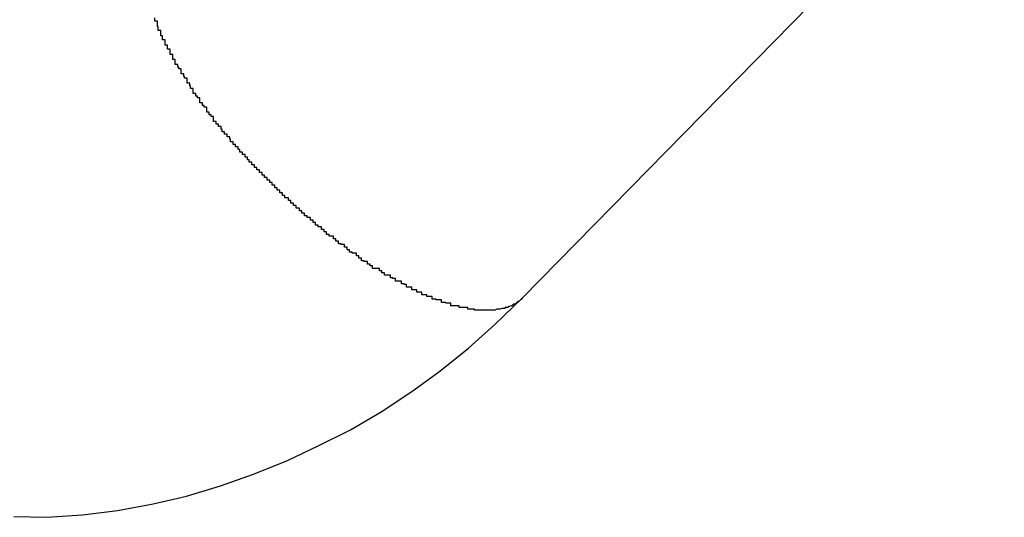
# Model space of a CAD drawing. Extents: x -20 to 20, y -32.7 to 32.7.
# Drawn here: x 7.1 to 7.2, y 4 to 4.1 of the extents above; entities that cross this region are included whole.
import ezdxf

# ---------------------------------------------------------------- set-up
doc = ezdxf.new("R2010")
doc.units = 0
doc.layers.get('0').update_dxf_attribs({"linetype": 'CONTINUOUS'})

msp = doc.modelspace()

# ---------------------------------------------------------------- linework, layer by layer
at = {"color": 0}
for points in [[(7.1521, 4.0606), (7.2325, 4.1426)], [(7.1521, 4.0606), (7.2325, 4.1426)], [(7.1521, 4.0606), (7.2325, 4.1426)], [(7.1521, 4.0606), (7.2325, 4.1426)], [(7.1521, 4.0606), (7.2325, 4.1426)], [(7.1521, 4.0606), (7.2325, 4.1426)], [(7.1521, 4.0606), (7.2325, 4.1426)], [(7.1521, 4.0606), (7.2325, 4.1426)], [(7.1521, 4.0606), (7.2325, 4.1426)], [(7.1521, 4.0606), (7.2325, 4.1426)], [(7.1521, 4.0606), (7.2325, 4.1426)], [(7.1521, 4.0606), (7.2325, 4.1426)], [(7.1521, 4.0606), (7.2325, 4.1426)], [(7.1521, 4.0606), (7.2325, 4.1426)], [(7.1521, 4.0606), (7.2325, 4.1426)], [(7.1521, 4.0606), (7.2325, 4.1426)], [(7.1521, 4.0606), (7.2325, 4.1426)], [(7.1521, 4.0606), (7.2325, 4.1426)], [(7.1521, 4.0606), (7.2325, 4.1426)], [(7.1521, 4.0606), (7.2325, 4.1426)], [(7.1521, 4.0606), (7.2325, 4.1426)], [(7.1481, 4.0592), (7.1474, 4.0592), (7.1474, 4.0592), (7.1471, 4.0592), (7.1471, 4.0592), (7.1471, 4.0592), (7.1471, 4.0592), (7.1468, 4.0592), (7.1468, 4.0592), (7.1468, 4.0592), (7.1468, 4.0592), (7.1465, 4.0592), (7.1465, 4.0592), (7.1465, 4.0592), (7.1465, 4.0592), (7.1465, 4.0592), (7.1465, 4.0592), (7.1465, 4.0592), (7.1465, 4.0593), (7.1465, 4.0593), (7.1462, 4.0593), (7.1462, 4.0593), (7.1462, 4.0593), (7.1462, 4.0593), (7.146, 4.0593), (7.146, 4.0593), (7.146, 4.0593), (7.146, 4.0593), (7.1457, 4.0593), (7.1457, 4.0593), (7.1457, 4.0593), (7.1457, 4.0593), (7.1457, 4.0593), (7.1457, 4.0593), (7.1457, 4.0593), (7.1457, 4.0595), (7.1457, 4.0595), (7.1454, 4.0595), (7.1454, 4.0595), (7.1454, 4.0595), (7.1454, 4.0595), (7.1451, 4.0595), (7.1451, 4.0595), (7.1451, 4.0595), (7.1451, 4.0595), (7.1448, 4.0595), (7.1448, 4.0595), (7.1448, 4.0595), (7.1448, 4.0595), (7.1447, 4.0595), (7.1447, 4.0595), (7.1447, 4.0595), (7.1447, 4.0597), (7.1447, 4.0597), (7.1444, 4.0597), (7.1444, 4.0597), (7.1444, 4.0597), (7.1444, 4.0597), (7.1441, 4.0597), (7.1441, 4.0597), (7.1441, 4.0597), (7.1441, 4.0597), (7.1438, 4.0597), (7.1438, 4.0597), (7.1438, 4.0597), (7.1438, 4.0597), (7.1437, 4.0597), (7.1437, 4.0597), (7.1437, 4.0597), (7.1437, 4.06), (7.1437, 4.06), (7.1434, 4.06), (7.1434, 4.06), (7.1434, 4.06), (7.1434, 4.06), (7.1431, 4.06), (7.1431, 4.06), (7.1431, 4.06), (7.1431, 4.0601), (7.1428, 4.0601), (7.1428, 4.0601), (7.1428, 4.0601), (7.1428, 4.0601), (7.1426, 4.0601), (7.1426, 4.0601), (7.1426, 4.0601), (7.1426, 4.0604), (7.1426, 4.0604), (7.1423, 4.0604), (7.1423, 4.0604), (7.1423, 4.0604), (7.1423, 4.0604), (7.142, 4.0604), (7.142, 4.0604), (7.142, 4.0604), (7.142, 4.0605), (7.1417, 4.0605), (7.1417, 4.0605), (7.1417, 4.0605), (7.1417, 4.0605), (7.1415, 4.0605), (7.1415, 4.0605), (7.1415, 4.0605), (7.1415, 4.0608), (7.1415, 4.0608), (7.1412, 4.0608), (7.1412, 4.0608), (7.1412, 4.0608), (7.1412, 4.0608), (7.1409, 4.0608), (7.1409, 4.0608), (7.1409, 4.0608), (7.1409, 4.061), (7.1406, 4.061), (7.1406, 4.061), (7.1406, 4.061), (7.1406, 4.061), (7.1403, 4.061), (7.1403, 4.061), (7.1403, 4.061), (7.1403, 4.0613), (7.1403, 4.0613), (7.14, 4.0613), (7.14, 4.0613), (7.14, 4.0613), (7.14, 4.0613), (7.1397, 4.0613), (7.1397, 4.0613), (7.1397, 4.0613), (7.1397, 4.0616), (7.1394, 4.0616), (7.1394, 4.0616), (7.1394, 4.0616), (7.1394, 4.0616), (7.1391, 4.0616), (7.1391, 4.0616), (7.1391, 4.0616), (7.1391, 4.0619), (7.1391, 4.0619), (7.1388, 4.0619), (7.1388, 4.0619), (7.1388, 4.0619), (7.1388, 4.0619), (7.1385, 4.0619), (7.1385, 4.0619), (7.1385, 4.0619), (7.1385, 4.0622), (7.1382, 4.0622), (7.1382, 4.0622), (7.1382, 4.0622), (7.1382, 4.0623), (7.1379, 4.0623), (7.1379, 4.0623), (7.1379, 4.0623), (7.1379, 4.0626), (7.1379, 4.0626), (7.1376, 4.0626), (7.1376, 4.0626), (7.1375, 4.0626), (7.1375, 4.0626), (7.1372, 4.0626), (7.1372, 4.0626), (7.1372, 4.0626), (7.1372, 4.0629), (7.1369, 4.0629), (7.1369, 4.0629), (7.1369, 4.0629), (7.1369, 4.063), (7.1366, 4.063), (7.1366, 4.063), (7.1366, 4.063), (7.1366, 4.0633), (7.1366, 4.0633), (7.1363, 4.0633), (7.1363, 4.0633), (7.1362, 4.0633), (7.1362, 4.0633), (7.1359, 4.0633), (7.1359, 4.0633), (7.1359, 4.0633), (7.1359, 4.0636), (7.1356, 4.0636), (7.1356, 4.0636), (7.1356, 4.0636), (7.1356, 4.0638), (7.1353, 4.0638), (7.1353, 4.0638), (7.1353, 4.0638), (7.1353, 4.0641), (7.1353, 4.0641), (7.135, 4.0641), (7.135, 4.0641), (7.1348, 4.0641), (7.1348, 4.0641), (7.1345, 4.0641), (7.1345, 4.0641), (7.1345, 4.0641), (7.1345, 4.0644), (7.1342, 4.0644), (7.1342, 4.0644), (7.1342, 4.0644), (7.1342, 4.0646), (7.1339, 4.0646), (7.1339, 4.0646), (7.1339, 4.0646), (7.1339, 4.0649), (7.1339, 4.0649), (7.1336, 4.0649), (7.1336, 4.0649), (7.1335, 4.0649), (7.1335, 4.065), (7.1332, 4.065), (7.1332, 4.065), (7.1332, 4.065), (7.1332, 4.0653), (7.1329, 4.0653), (7.1329, 4.0653), (7.1329, 4.0653), (7.1329, 4.0656), (7.1326, 4.0656), (7.1326, 4.0656), (7.1326, 4.0656), (7.1326, 4.0659), (7.1326, 4.0659), (7.1323, 4.0659), (7.1323, 4.0659), (7.1321, 4.0659), (7.1321, 4.066), (7.1318, 4.066), (7.1318, 4.066), (7.1318, 4.066), (7.1318, 4.0663), (7.1315, 4.0663), (7.1315, 4.0663), (7.1315, 4.0663), (7.1315, 4.0666), (7.1312, 4.0666), (7.1312, 4.0666), (7.1312, 4.0666), (7.1312, 4.0669), (7.1312, 4.0669), (7.1309, 4.0669), (7.1309, 4.0669), (7.1308, 4.0669), (7.1308, 4.067), (7.1305, 4.067), (7.1305, 4.067), (7.1305, 4.067), (7.1305, 4.0673), (7.1302, 4.0673), (7.1302, 4.0673), (7.1302, 4.0673), (7.1302, 4.0676), (7.1299, 4.0676), (7.1299, 4.0676), (7.1299, 4.0676), (7.1299, 4.0679), (7.1299, 4.0679), (7.1296, 4.0679), (7.1296, 4.0679), (7.1294, 4.0679), (7.1294, 4.0681), (7.1291, 4.0681), (7.1291, 4.0681), (7.1291, 4.0681), (7.1291, 4.0684), (7.1288, 4.0684), (7.1288, 4.0684), (7.1288, 4.0684), (7.1288, 4.0687), (7.1285, 4.0687), (7.1285, 4.0687), (7.1285, 4.0687), (7.1285, 4.069), (7.1285, 4.069), (7.1282, 4.069), (7.1282, 4.069), (7.1281, 4.069), (7.1281, 4.0692), (7.1278, 4.0692), (7.1278, 4.0692), (7.1278, 4.0692), (7.1278, 4.0695), (7.1275, 4.0695), (7.1275, 4.0695), (7.1275, 4.0695), (7.1275, 4.0698), (7.1272, 4.0698), (7.1272, 4.0698), (7.1272, 4.0698), (7.1272, 4.0701), (7.1272, 4.0701), (7.1269, 4.0701), (7.1269, 4.0701), (7.1268, 4.0701), (7.1268, 4.0703), (7.1265, 4.0703), (7.1265, 4.0703), (7.1265, 4.0703), (7.1265, 4.0706), (7.1262, 4.0706), (7.1262, 4.0706), (7.1262, 4.0706), (7.1262, 4.0709), (7.1259, 4.0709), (7.1259, 4.0709), (7.1259, 4.0709), (7.1259, 4.0712), (7.1259, 4.0712), (7.1256, 4.0712), (7.1256, 4.0712), (7.1255, 4.0712), (7.1255, 4.0715), (7.1252, 4.0715), (7.1252, 4.0715), (7.1252, 4.0715), (7.1252, 4.0718), (7.1249, 4.0718), (7.1249, 4.0718), (7.1249, 4.0718), (7.1249, 4.0721), (7.1246, 4.0721), (7.1246, 4.0721), (7.1246, 4.0721), (7.1246, 4.0724), (7.1246, 4.0724), (7.1243, 4.0724), (7.1243, 4.0724), (7.1242, 4.0724), (7.1242, 4.0727), (7.1239, 4.0727), (7.1239, 4.0727), (7.1239, 4.0727), (7.1239, 4.073), (7.1236, 4.073), (7.1236, 4.073), (7.1236, 4.073), (7.1236, 4.0733), (7.1233, 4.0733), (7.1233, 4.0733), (7.1233, 4.0733), (7.1233, 4.0736), (7.1233, 4.0736), (7.123, 4.0736), (7.123, 4.0736), (7.123, 4.0736), (7.123, 4.0739), (7.1227, 4.0739), (7.1227, 4.0739), (7.1227, 4.0739), (7.1227, 4.0742), (7.1224, 4.0742), (7.1224, 4.0742), (7.1224, 4.0742), (7.1224, 4.0745), (7.1221, 4.0745), (7.1221, 4.0745), (7.1221, 4.0745), (7.1221, 4.0748), (7.1221, 4.0748), (7.1218, 4.0748), (7.1218, 4.0748), (7.1218, 4.0748), (7.1218, 4.0751), (7.1215, 4.0751), (7.1215, 4.0751), (7.1215, 4.0751), (7.1215, 4.0754), (7.1212, 4.0754), (7.1212, 4.0754), (7.1212, 4.0754), (7.1212, 4.0757), (7.1209, 4.0757), (7.1209, 4.0757), (7.1209, 4.0757), (7.1209, 4.076), (7.1209, 4.076), (7.1206, 4.076), (7.1206, 4.076), (7.1206, 4.076), (7.1206, 4.0763), (7.1203, 4.0763), (7.1203, 4.0763), (7.1203, 4.0763), (7.1203, 4.0766), (7.12, 4.0766), (7.12, 4.0766), (7.12, 4.0766), (7.12, 4.0769), (7.1198, 4.0769), (7.1198, 4.0769), (7.1198, 4.0769), (7.1198, 4.0772), (7.1198, 4.0772), (7.1195, 4.0772), (7.1195, 4.0772), (7.1195, 4.0772), (7.1195, 4.0775), (7.1192, 4.0775), (7.1192, 4.0775), (7.1192, 4.0775), (7.1192, 4.0778), (7.1189, 4.0778), (7.1189, 4.0778), (7.1189, 4.0778), (7.1189, 4.0781), (7.1187, 4.0781), (7.1187, 4.0781), (7.1187, 4.0781), (7.1187, 4.0784), (7.1187, 4.0784), (7.1184, 4.0784), (7.1184, 4.0784), (7.1184, 4.0784), (7.1184, 4.0787), (7.1181, 4.0787), (7.1181, 4.0787), (7.1181, 4.0787), (7.1181, 4.079), (7.1178, 4.079), (7.1178, 4.079), (7.1178, 4.079), (7.1178, 4.0793), (7.1177, 4.0793), (7.1177, 4.0793), (7.1177, 4.0793), (7.1177, 4.0796), (7.1177, 4.0796), (7.1174, 4.0796), (7.1174, 4.0796), (7.1174, 4.0796), (7.1174, 4.0799), (7.1171, 4.0799), (7.1171, 4.0799), (7.1171, 4.0799), (7.1171, 4.0802), (7.1168, 4.0802), (7.1168, 4.0802), (7.1168, 4.0802), (7.1168, 4.0805), (7.1167, 4.0805), (7.1167, 4.0805), (7.1167, 4.0805), (7.1167, 4.0808), (7.1167, 4.0808), (7.1164, 4.0808), (7.1164, 4.0808), (7.1164, 4.0808), (7.1164, 4.0811), (7.1161, 4.0811), (7.1161, 4.0811), (7.1161, 4.0811), (7.1161, 4.0814), (7.1158, 4.0814), (7.1158, 4.0814), (7.1158, 4.0814), (7.1158, 4.0817), (7.1158, 4.0817), (7.1158, 4.0817), (7.1158, 4.0817), (7.1158, 4.082), (7.1158, 4.082), (7.1155, 4.082), (7.1155, 4.082), (7.1155, 4.082), (7.1155, 4.0822), (7.1153, 4.0822), (7.1153, 4.0822), (7.1153, 4.0822), (7.1153, 4.0825), (7.115, 4.0825), (7.115, 4.0825), (7.115, 4.0825), (7.115, 4.0828), (7.115, 4.0828), (7.115, 4.0828), (7.115, 4.0828), (7.115, 4.0831), (7.115, 4.0831), (7.1147, 4.0831), (7.1147, 4.0831), (7.1147, 4.0831), (7.1147, 4.0833), (7.1145, 4.0833), (7.1145, 4.0833), (7.1145, 4.0833), (7.1145, 4.0836), (7.1142, 4.0836), (7.1142, 4.0836), (7.1142, 4.0836), (7.1142, 4.0839), (7.1142, 4.0839), (7.1142, 4.0839), (7.1142, 4.0839), (7.1142, 4.0842), (7.1142, 4.0842), (7.1139, 4.0842), (7.1139, 4.0842), (7.1139, 4.0842), (7.1139, 4.0844), (7.1137, 4.0844), (7.1137, 4.0844), (7.1137, 4.0844), (7.1137, 4.0847), (7.1134, 4.0847), (7.1134, 4.0847), (7.1134, 4.0847), (7.1134, 4.085), (7.1134, 4.085), (7.1134, 4.085), (7.1134, 4.085), (7.1134, 4.0853), (7.1134, 4.0853), (7.1131, 4.0853), (7.1131, 4.0853), (7.1131, 4.0853), (7.1131, 4.0856), (7.113, 4.0856), (7.113, 4.0856), (7.113, 4.0856), (7.113, 4.0859), (7.1127, 4.0859), (7.1127, 4.0859), (7.1127, 4.0859), (7.1127, 4.0862), (7.1127, 4.0862), (7.1127, 4.0862), (7.1127, 4.0862), (7.1127, 4.0865), (7.1127, 4.0865), (7.1124, 4.0865), (7.1124, 4.0865), (7.1124, 4.0865), (7.1124, 4.0867), (7.1123, 4.0867), (7.1123, 4.0867), (7.1123, 4.0867), (7.1123, 4.087), (7.112, 4.087), (7.112, 4.087), (7.112, 4.087), (7.112, 4.0873), (7.112, 4.0873), (7.112, 4.0873), (7.112, 4.0873), (7.112, 4.0876), (7.112, 4.0876), (7.1117, 4.0876), (7.1117, 4.0876), (7.1117, 4.0876), (7.1117, 4.0878), (7.1116, 4.0878), (7.1116, 4.0878), (7.1116, 4.0878), (7.1116, 4.0881), (7.1113, 4.0881), (7.1113, 4.0881), (7.1113, 4.0881), (7.1113, 4.0884), (7.1113, 4.0884), (7.1113, 4.0884), (7.1113, 4.0884), (7.1113, 4.0887), (7.1113, 4.0887), (7.111, 4.0887), (7.111, 4.0887), (7.111, 4.0887), (7.111, 4.089), (7.111, 4.089), (7.111, 4.089), (7.111, 4.089), (7.111, 4.0893), (7.1107, 4.0893), (7.1107, 4.0893), (7.1107, 4.0893), (7.1107, 4.0896), (7.1107, 4.0896), (7.1107, 4.0896), (7.1107, 4.0896), (7.1107, 4.0899), (7.1107, 4.0899), (7.1104, 4.0899), (7.1104, 4.0899), (7.1104, 4.0899), (7.1104, 4.0901), (7.1104, 4.0901), (7.1104, 4.0901), (7.1104, 4.0901), (7.1104, 4.0904), (7.1101, 4.0904), (7.1101, 4.0904), (7.1101, 4.0904), (7.1101, 4.0907), (7.1101, 4.0907), (7.1101, 4.0907), (7.1101, 4.0907), (7.1101, 4.091), (7.1101, 4.091), (7.1098, 4.091), (7.1098, 4.091), (7.1098, 4.091), (7.1098, 4.0912), (7.1098, 4.0912), (7.1098, 4.0912), (7.1098, 4.0912), (7.1098, 4.0915), (7.1096, 4.0915), (7.1096, 4.0915), (7.1096, 4.0915), (7.1096, 4.0918), (7.1096, 4.0918), (7.1096, 4.0918), (7.1096, 4.0918), (7.1096, 4.0921), (7.1096, 4.0921), (7.1093, 4.0921), (7.1093, 4.0921), (7.1093, 4.0921), (7.1093, 4.0923), (7.1093, 4.0923), (7.1093, 4.0923), (7.1093, 4.0923), (7.1093, 4.0926), (7.1092, 4.0926), (7.1092, 4.0926), (7.1092, 4.0926), (7.1092, 4.0929), (7.1092, 4.0929), (7.1092, 4.0929), (7.1092, 4.0929), (7.1092, 4.0932), (7.1092, 4.0932), (7.1089, 4.0932), (7.1089, 4.0932), (7.1089, 4.0932), (7.1089, 4.0933), (7.1089, 4.0933), (7.1089, 4.0933), (7.1089, 4.0933), (7.1089, 4.0936)], [(7.0923, 4.0349), (7.0923, 4.0349), (7.0962, 4.0348), (7.1004, 4.0351), (7.1045, 4.0356), (7.1087, 4.0364), (7.1126, 4.0373), (7.1166, 4.0385), (7.1205, 4.0399), (7.1245, 4.0415), (7.1281, 4.0432), (7.1319, 4.0451), (7.1355, 4.0472), (7.1391, 4.0496), (7.1424, 4.052), (7.1458, 4.0547), (7.1489, 4.0575), (7.1521, 4.0606)], [(7.1521, 4.0606), (7.152, 4.0605), (7.152, 4.0605), (7.1519, 4.0604), (7.1519, 4.0604), (7.1519, 4.0604), (7.1519, 4.0604), (7.1519, 4.0604), (7.1519, 4.0604), (7.1519, 4.0604), (7.1519, 4.0604), (7.1519, 4.0604), (7.1519, 4.0604), (7.1519, 4.0604), (7.1519, 4.0604), (7.1519, 4.0604), (7.1519, 4.0604), (7.1519, 4.0604), (7.1519, 4.0604), (7.1519, 4.0604), (7.1518, 4.0603), (7.1518, 4.0603), (7.1518, 4.0603), (7.1518, 4.0603), (7.1518, 4.0603), (7.1518, 4.0603), (7.1518, 4.0603), (7.1518, 4.0603), (7.1518, 4.0603), (7.1518, 4.0603), (7.1518, 4.0603), (7.1518, 4.0603), (7.1518, 4.0603), (7.1518, 4.0603), (7.1518, 4.0603), (7.1518, 4.0603), (7.1518, 4.0603), (7.1517, 4.0602), (7.1517, 4.0602), (7.1517, 4.0602), (7.1517, 4.0602), (7.1517, 4.0602), (7.1517, 4.0602), (7.1517, 4.0602), (7.1517, 4.0602), (7.1517, 4.0602), (7.1517, 4.0602), (7.1517, 4.0602), (7.1517, 4.0602), (7.1517, 4.0602), (7.1517, 4.0602), (7.1517, 4.0602), (7.1517, 4.0602), (7.1517, 4.0602), (7.1516, 4.0602), (7.1516, 4.0602), (7.1516, 4.0602), (7.1516, 4.0602), (7.1516, 4.0602), (7.1516, 4.0602), (7.1516, 4.0602), (7.1516, 4.0602), (7.1516, 4.0602), (7.1516, 4.0602), (7.1516, 4.0602), (7.1516, 4.0602), (7.1516, 4.0602), (7.1516, 4.0602), (7.1516, 4.0602), (7.1516, 4.0602), (7.1516, 4.0602), (7.1515, 4.0601), (7.1515, 4.0601), (7.1515, 4.0601), (7.1515, 4.0601), (7.1515, 4.0601), (7.1515, 4.0601), (7.1515, 4.0601), (7.1515, 4.0601), (7.1515, 4.0601), (7.1515, 4.0601), (7.1515, 4.0601), (7.1515, 4.0601), (7.1515, 4.0601), (7.1515, 4.0601), (7.1515, 4.0601), (7.1515, 4.0601), (7.1515, 4.0601), (7.1514, 4.06), (7.1514, 4.06), (7.1514, 4.06), (7.1514, 4.06), (7.1514, 4.06), (7.1514, 4.06), (7.1514, 4.06), (7.1514, 4.06), (7.1514, 4.06), (7.1514, 4.06), (7.1514, 4.06), (7.1514, 4.06), (7.1514, 4.06), (7.1514, 4.06), (7.1514, 4.06), (7.1514, 4.06), (7.1514, 4.06), (7.1513, 4.0599), (7.1513, 4.0599), (7.1513, 4.0599), (7.1513, 4.0599), (7.1513, 4.0599), (7.1513, 4.0599), (7.1513, 4.0599), (7.1513, 4.0599), (7.1513, 4.0599), (7.1513, 4.0599), (7.1513, 4.0599), (7.1513, 4.0599), (7.1513, 4.0599), (7.1513, 4.0599), (7.1513, 4.0599), (7.1513, 4.0599), (7.1513, 4.0599), (7.1511, 4.0599), (7.1511, 4.0599), (7.1511, 4.0599), (7.1511, 4.0599), (7.1511, 4.0599), (7.1511, 4.0599), (7.1511, 4.0599), (7.1511, 4.0599), (7.1511, 4.0599), (7.1511, 4.0599), (7.1511, 4.0599), (7.1511, 4.0599), (7.1511, 4.0599), (7.1511, 4.0599), (7.1511, 4.0599), (7.1511, 4.0599), (7.1511, 4.0599), (7.151, 4.0598), (7.151, 4.0598), (7.151, 4.0598), (7.151, 4.0598), (7.151, 4.0598), (7.151, 4.0598), (7.151, 4.0598), (7.151, 4.0598), (7.151, 4.0598), (7.151, 4.0598), (7.151, 4.0598), (7.151, 4.0598), (7.151, 4.0598), (7.151, 4.0598), (7.151, 4.0598), (7.151, 4.0598), (7.151, 4.0598), (7.1509, 4.0597), (7.1509, 4.0597), (7.1509, 4.0597), (7.1509, 4.0597), (7.1509, 4.0597), (7.1509, 4.0597), (7.1509, 4.0597), (7.1509, 4.0597), (7.1509, 4.0597), (7.1509, 4.0597), (7.1509, 4.0597), (7.1509, 4.0597), (7.1509, 4.0597), (7.1509, 4.0597), (7.1509, 4.0597), (7.1509, 4.0597), (7.1509, 4.0597), (7.1508, 4.0597), (7.1508, 4.0597), (7.1508, 4.0597), (7.1508, 4.0597), (7.1508, 4.0597), (7.1508, 4.0597), (7.1508, 4.0597), (7.1508, 4.0597), (7.1508, 4.0597), (7.1508, 4.0597), (7.1508, 4.0597), (7.1508, 4.0597), (7.1508, 4.0597), (7.1508, 4.0597), (7.1508, 4.0597), (7.1508, 4.0597), (7.1508, 4.0597), (7.1506, 4.0596), (7.1506, 4.0596), (7.1506, 4.0596), (7.1506, 4.0596), (7.1506, 4.0596), (7.1506, 4.0596), (7.1506, 4.0596), (7.1506, 4.0596), (7.1506, 4.0596), (7.1506, 4.0596), (7.1506, 4.0596), (7.1506, 4.0596), (7.1506, 4.0596), (7.1506, 4.0596), (7.1506, 4.0596), (7.1506, 4.0596), (7.1506, 4.0596), (7.1505, 4.0596), (7.1505, 4.0596), (7.1505, 4.0596), (7.1505, 4.0596), (7.1505, 4.0596), (7.1505, 4.0596), (7.1505, 4.0596), (7.1505, 4.0596), (7.1505, 4.0596), (7.1505, 4.0596), (7.1505, 4.0596), (7.1505, 4.0596), (7.1505, 4.0596), (7.1505, 4.0596), (7.1505, 4.0596), (7.1505, 4.0596), (7.1505, 4.0596), (7.1504, 4.0595), (7.1504, 4.0595), (7.1504, 4.0595), (7.1504, 4.0595), (7.1504, 4.0595), (7.1504, 4.0595), (7.1504, 4.0595), (7.1504, 4.0595), (7.1504, 4.0595), (7.1504, 4.0595), (7.1504, 4.0595), (7.1504, 4.0595), (7.1504, 4.0595), (7.1504, 4.0595), (7.1504, 4.0595), (7.1504, 4.0595), (7.1504, 4.0595), (7.1502, 4.0595), (7.1502, 4.0595), (7.1502, 4.0595), (7.1502, 4.0595), (7.1502, 4.0595), (7.1502, 4.0595), (7.1502, 4.0595), (7.1502, 4.0595), (7.1502, 4.0595), (7.1502, 4.0595), (7.1502, 4.0595), (7.1502, 4.0595), (7.1502, 4.0595), (7.1502, 4.0595), (7.1502, 4.0595), (7.1502, 4.0595), (7.1502, 4.0595), (7.1501, 4.0595), (7.1501, 4.0595), (7.1501, 4.0595), (7.1501, 4.0595), (7.1501, 4.0595), (7.1501, 4.0595), (7.1501, 4.0595), (7.1501, 4.0595), (7.1501, 4.0595), (7.1501, 4.0595), (7.1501, 4.0595), (7.1501, 4.0595), (7.1501, 4.0595), (7.1501, 4.0595), (7.1501, 4.0595), (7.1501, 4.0595), (7.1501, 4.0595), (7.15, 4.0594), (7.15, 4.0594), (7.15, 4.0594), (7.15, 4.0594), (7.15, 4.0594), (7.15, 4.0594), (7.15, 4.0594), (7.15, 4.0594), (7.15, 4.0594), (7.15, 4.0594), (7.15, 4.0594), (7.15, 4.0594), (7.15, 4.0594), (7.15, 4.0594), (7.15, 4.0594), (7.15, 4.0594), (7.15, 4.0594), (7.1498, 4.0594), (7.1498, 4.0594), (7.1498, 4.0594), (7.1498, 4.0594), (7.1498, 4.0594), (7.1498, 4.0594), (7.1498, 4.0594), (7.1498, 4.0594), (7.1498, 4.0594), (7.1498, 4.0594), (7.1498, 4.0594), (7.1498, 4.0594), (7.1498, 4.0594), (7.1498, 4.0594), (7.1498, 4.0594), (7.1498, 4.0594), (7.1498, 4.0594), (7.1497, 4.0594), (7.1497, 4.0594), (7.1497, 4.0594), (7.1497, 4.0594), (7.1497, 4.0594), (7.1497, 4.0594), (7.1497, 4.0594), (7.1497, 4.0594), (7.1497, 4.0594), (7.1497, 4.0594), (7.1497, 4.0594), (7.1497, 4.0594), (7.1497, 4.0594), (7.1497, 4.0594), (7.1497, 4.0594), (7.1497, 4.0594), (7.1497, 4.0594), (7.1495, 4.0593), (7.1495, 4.0593), (7.1495, 4.0593), (7.1495, 4.0593), (7.1495, 4.0593), (7.1495, 4.0593), (7.1495, 4.0593), (7.1495, 4.0593), (7.1495, 4.0593), (7.1495, 4.0593), (7.1495, 4.0593), (7.1495, 4.0593), (7.1495, 4.0593), (7.1495, 4.0593), (7.1495, 4.0593), (7.1495, 4.0593), (7.1495, 4.0593), (7.1494, 4.0593), (7.1494, 4.0593), (7.1494, 4.0593), (7.1494, 4.0593), (7.1494, 4.0593), (7.1494, 4.0593), (7.1494, 4.0593), (7.1494, 4.0593), (7.1494, 4.0593), (7.1494, 4.0593), (7.1494, 4.0593), (7.1494, 4.0593), (7.1494, 4.0593), (7.1494, 4.0593), (7.1494, 4.0593), (7.1494, 4.0593), (7.1494, 4.0593), (7.1492, 4.0593), (7.1492, 4.0593), (7.1492, 4.0593), (7.1492, 4.0593), (7.1492, 4.0593), (7.1492, 4.0593), (7.1492, 4.0593), (7.1492, 4.0593), (7.1492, 4.0593), (7.1492, 4.0593), (7.1492, 4.0593), (7.1492, 4.0593), (7.1492, 4.0593), (7.1492, 4.0593), (7.1492, 4.0593), (7.1492, 4.0593), (7.1492, 4.0593), (7.1491, 4.0593), (7.1491, 4.0593), (7.1491, 4.0593), (7.1491, 4.0593), (7.1491, 4.0593), (7.1491, 4.0593), (7.1491, 4.0593), (7.1491, 4.0593), (7.1491, 4.0593), (7.1491, 4.0593), (7.1491, 4.0593), (7.1491, 4.0593), (7.1491, 4.0593), (7.1491, 4.0593), (7.1491, 4.0593), (7.1491, 4.0593), (7.1491, 4.0593), (7.1489, 4.0592), (7.1489, 4.0592), (7.1489, 4.0592), (7.1489, 4.0592), (7.1489, 4.0592), (7.1489, 4.0592), (7.1489, 4.0592), (7.1489, 4.0592), (7.1489, 4.0592), (7.1489, 4.0592), (7.1489, 4.0592), (7.1489, 4.0592), (7.1489, 4.0592), (7.1489, 4.0592), (7.1489, 4.0592), (7.1489, 4.0592), (7.1489, 4.0592), (7.1488, 4.0592), (7.1488, 4.0592), (7.1488, 4.0592), (7.1488, 4.0592), (7.1488, 4.0592), (7.1488, 4.0592), (7.1488, 4.0592), (7.1488, 4.0592), (7.1488, 4.0592), (7.1488, 4.0592), (7.1488, 4.0592), (7.1488, 4.0592), (7.1488, 4.0592), (7.1488, 4.0592), (7.1488, 4.0592), (7.1488, 4.0592), (7.1488, 4.0592), (7.1485, 4.0592), (7.1485, 4.0592), (7.1485, 4.0592), (7.1485, 4.0592), (7.1485, 4.0592), (7.1485, 4.0592), (7.1485, 4.0592), (7.1485, 4.0592), (7.1485, 4.0592), (7.1485, 4.0592), (7.1485, 4.0592), (7.1485, 4.0592), (7.1485, 4.0592), (7.1485, 4.0592), (7.1485, 4.0592), (7.1485, 4.0592), (7.1485, 4.0592), (7.1482, 4.0592), (7.1482, 4.0592), (7.1482, 4.0592), (7.1482, 4.0592), (7.1482, 4.0592), (7.1482, 4.0592), (7.1482, 4.0592), (7.1482, 4.0592), (7.1481, 4.0592), (7.1481, 4.0592), (7.1481, 4.0592), (7.1481, 4.0592), (7.1481, 4.0592), (7.1481, 4.0592), (7.1481, 4.0592), (7.1481, 4.0592)], [(7.1521, 4.0606), (7.1521, 4.0606)]]:
    msp.add_lwpolyline(points, dxfattribs=at)

doc.saveas('drawing.dxf')
